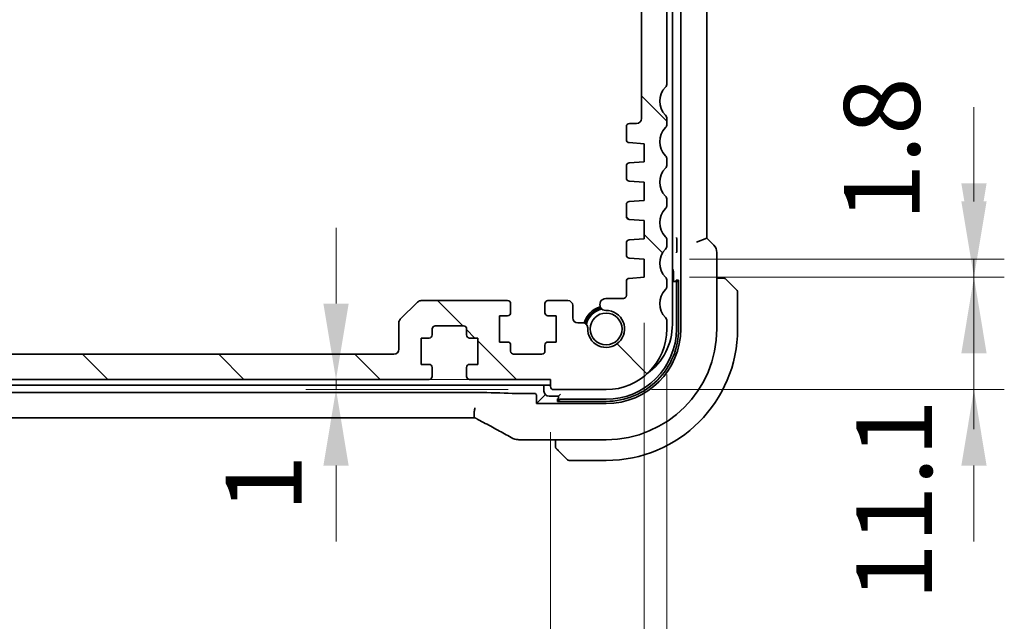
# Model space of a CAD drawing. Units: millimetres. Extents: x 0 to 5710, y 0 to 843.
# Drawn here: x 1679 to 1776, y 78 to 137 of the extents above; entities that cross this region are included whole.
import ezdxf

# ---------------------------------------------------------------- set-up
doc = ezdxf.new("R2010")
doc.units = ezdxf.units.MM
for name, color, linetype, lineweight in [('Dimension (ISO)', 7, 'Continuous', 18), ('Hatch (ISO)', 1, 'Continuous', 18), ('Visible (ISO)', 7, 'Continuous', 35)]:
    doc.layers.add(name, color=color, linetype=linetype, lineweight=lineweight)
doc.styles.add('Note Text (TK)', font='txt')
doc.dimstyles.new('Default - Method 1b (TK)', dxfattribs={"dimscale": 3, "dimtxt": 2.5, "dimasz": 2.5, "dimexe": 1, "dimexo": 1.5, "dimgap": 1, "dimtad": 1, "dimtoh": 1, "dimrnd": 1e-08, "dimdsep": 46, "dimtxsty": 'Note Text (TK)', "dimcen": 0.09, "dimdle": 5, "dimclrd": 100, "dimclre": 100, "dimclrt": 7, "dimadec": 1, "dimazin": 1, "dimtfac": 1, "dimtmove": 0, "dimatfit": 3, "dimfxl": 1, "dimtolj": 1, "dimlwd": -1, "dimlwe": -1, "dimarcsym": 0})

# ---------------------------------------------------------------- blocks, each defined once
blk = doc.blocks.new('*D38')
at = {"layer": 'Defpoints', "color": 0}
for p in [(1740.544, 111.621), (1736.794, 100.521), (1773.166, 100.521)]:
    blk.add_point(p, dxfattribs=at)
at = {"layer": 'Dimension (ISO)', "color": 100}
for p, q in [((1773.166, 119.121), (1773.166, 126.621)), ((1745.044, 111.621), (1776.166, 111.621)), ((1773.166, 111.621), (1773.166, 100.521)), ((1741.294, 100.521), (1776.166, 100.521)), ((1773.166, 93.021), (1773.166, 85.521))]:
    blk.add_line(p, q, dxfattribs=at)
for points in [[(1771.916, 119.121), (1774.416, 119.121), (1773.166, 111.621)], [(1771.916, 93.021), (1774.416, 93.021), (1773.166, 100.521)]]:
    blk.add_solid(points, dxfattribs=at)
at = {"layer": 'Dimension (ISO)', "color": 7, "insert": (1765.28, 79.678), "char_height": 7.5, "attachment_point": 4, "rotation": 90, "style": 'Note Text (TK)'}
blk.add_mtext('\\A1;11.1', dxfattribs=at)
blk = doc.blocks.new('*D39')
at = {"layer": 'Defpoints', "color": 0}
for p in [(1740.544, 113.421), (1773.166, 113.421), (1740.544, 111.621)]:
    blk.add_point(p, dxfattribs=at)
at = {"layer": 'Dimension (ISO)', "color": 100}
for p, q in [((1773.166, 120.921), (1773.166, 128.421)), ((1745.044, 113.421), (1776.166, 113.421)), ((1773.166, 111.621), (1773.166, 113.421)), ((1745.044, 111.621), (1776.166, 111.621)), ((1773.166, 104.121), (1773.166, 96.621))]:
    blk.add_line(p, q, dxfattribs=at)
for points in [[(1771.916, 120.921), (1774.416, 120.921), (1773.166, 113.421)], [(1771.916, 104.121), (1774.416, 104.121), (1773.166, 111.621)]]:
    blk.add_solid(points, dxfattribs=at)
at = {"layer": 'Dimension (ISO)', "color": 7, "insert": (1764.062, 117.166), "char_height": 7.5, "attachment_point": 4, "rotation": 90, "style": 'Note Text (TK)'}
blk.add_mtext('\\A1;1.8', dxfattribs=at)
blk = doc.blocks.new('*D42')
at = {"layer": 'Defpoints', "color": 0}
for p in [(1731.294, 101.521), (1710.085, 100.521), (1731.594, 100.521)]:
    blk.add_point(p, dxfattribs=at)
at = {"layer": 'Dimension (ISO)', "color": 100}
for p, q in [((1710.085, 109.021), (1710.085, 116.521)), ((1726.794, 101.521), (1707.085, 101.521)), ((1710.085, 101.521), (1710.085, 100.521)), ((1727.094, 100.521), (1707.085, 100.521)), ((1710.085, 93.021), (1710.085, 85.521))]:
    blk.add_line(p, q, dxfattribs=at)
for points in [[(1708.835, 109.021), (1711.335, 109.021), (1710.085, 101.521)], [(1708.835, 93.021), (1711.335, 93.021), (1710.085, 100.521)]]:
    blk.add_solid(points, dxfattribs=at)
at = {"layer": 'Dimension (ISO)', "color": 7, "insert": (1702.936, 88.431), "char_height": 7.5, "attachment_point": 4, "rotation": 90, "style": 'Note Text (TK)'}
blk.add_mtext('\\A1;1', dxfattribs=at)
blk = doc.blocks.new('*D43')
at = {"layer": 'Defpoints', "color": 0}
for p in [(1569.294, 100.821), (1731.294, 100.821), (1569.294, 68.906)]:
    blk.add_point(p, dxfattribs=at)
at = {"layer": 'Dimension (ISO)', "color": 100}
for p, q in [((1569.294, 96.321), (1569.294, 65.906)), ((1731.294, 96.321), (1731.294, 65.906)), ((1723.794, 68.906), (1576.794, 68.906))]:
    blk.add_line(p, q, dxfattribs=at)
for points in [[(1576.794, 70.156), (1576.794, 67.656), (1569.294, 68.906)], [(1723.794, 70.156), (1723.794, 67.656), (1731.294, 68.906)]]:
    blk.add_solid(points, dxfattribs=at)
at = {"layer": 'Dimension (ISO)', "color": 7, "insert": (1642.965, 75.656), "char_height": 7.5, "attachment_point": 4, "style": 'Note Text (TK)'}
blk.add_mtext('\\A1;162', dxfattribs=at)
blk = doc.blocks.new('*D44')
at = {"layer": 'Defpoints', "color": 0}
for p in [(1560.044, 111.621), (1740.544, 111.621), (1740.544, 50.652)]:
    blk.add_point(p, dxfattribs=at)
at = {"layer": 'Dimension (ISO)', "color": 100}
for p, q in [((1560.044, 107.121), (1560.044, 47.652)), ((1740.544, 107.121), (1740.544, 47.652)), ((1567.544, 50.652), (1733.044, 50.652))]:
    blk.add_line(p, q, dxfattribs=at)
for points in [[(1567.544, 51.902), (1567.544, 49.402), (1560.044, 50.652)], [(1733.044, 51.902), (1733.044, 49.402), (1740.544, 50.652)]]:
    blk.add_solid(points, dxfattribs=at)
at = {"layer": 'Dimension (ISO)', "color": 7, "insert": (1639.13, 57.402), "char_height": 7.5, "attachment_point": 4, "style": 'Note Text (TK)'}
blk.add_mtext('\\A1;180.5', dxfattribs=at)
blk = doc.blocks.new('*D45')
at = {"layer": 'Defpoints', "color": 0}
for p in [(1557.794, 106.521), (1742.794, 106.521), (1742.794, 31.494)]:
    blk.add_point(p, dxfattribs=at)
at = {"layer": 'Dimension (ISO)', "color": 100}
for p, q in [((1557.794, 102.021), (1557.794, 28.494)), ((1742.794, 102.021), (1742.794, 28.494)), ((1565.294, 31.494), (1735.294, 31.494))]:
    blk.add_line(p, q, dxfattribs=at)
for points in [[(1565.294, 32.744), (1565.294, 30.244), (1557.794, 31.494)], [(1735.294, 32.744), (1735.294, 30.244), (1742.794, 31.494)]]:
    blk.add_solid(points, dxfattribs=at)
at = {"layer": 'Dimension (ISO)', "color": 7, "insert": (1642.965, 38.244), "char_height": 7.5, "attachment_point": 4, "style": 'Note Text (TK)'}
blk.add_mtext('\\A1;185', dxfattribs=at)

msp = doc.modelspace()

# ---------------------------------------------------------------- hatches: boundary and pattern name
at = {"layer": 'Hatch (ISO)'}
h = msp.add_hatch(dxfattribs=at)
h.set_pattern_fill('ANSI31', color=256, scale=76.2, angle=90.00021, style=0)
h.set_pattern_definition([(135.0002, (1139.5, -24), (-6.73517, -6.73522), [])])
edge = h.paths.add_edge_path()
edge.add_ellipse((1563.7944, 106.5211), major_axis=(-6, 0), ratio=1, start_angle=0, end_angle=90)
edge.add_line((1563.7944, 100.5211), (1568.9944, 100.5211))
edge.add_ellipse((1568.9944, 100.8211), major_axis=(0, -0.3), ratio=1, start_angle=0, end_angle=90)
edge.add_line((1569.2944, 100.8211), (1569.2944, 101.5211))
edge.add_line((1569.2944, 101.5211), (1577.2944, 101.5211))
edge.add_ellipse((1577.2944, 101.8211), major_axis=(0, -0.3), ratio=1, start_angle=0, end_angle=90)
edge.add_line((1577.5944, 101.8211), (1577.5944, 102.7211))
edge.add_ellipse((1577.2944, 102.7211), major_axis=(0.3, 0), ratio=1, start_angle=0, end_angle=90)
edge.add_line((1577.2944, 103.0211), (1576.4944, 103.0211))
edge.add_line((1576.4944, 103.0211), (1576.4944, 105.6211))
edge.add_line((1576.4944, 105.6211), (1577.2944, 105.6211))
edge.add_ellipse((1577.2944, 105.9211), major_axis=(0, -0.3), ratio=1, start_angle=0, end_angle=90)
edge.add_line((1577.5944, 105.9211), (1577.5944, 106.5211))
edge.add_ellipse((1577.8944, 106.5211), major_axis=(-0.3, 0), ratio=1, start_angle=270, end_angle=360, ccw=False)
edge.add_line((1577.8944, 106.8211), (1580.6944, 106.8211))
edge.add_ellipse((1580.6944, 106.5211), major_axis=(0, 0.3), ratio=1, start_angle=270, end_angle=360, ccw=False)
edge.add_line((1580.9944, 106.5211), (1580.9944, 105.9211))
edge.add_ellipse((1581.2944, 105.9211), major_axis=(-0.3, 0), ratio=1, start_angle=0, end_angle=90)
edge.add_line((1581.2944, 105.6211), (1582.0944, 105.6211))
edge.add_line((1582.0944, 105.6211), (1582.0944, 103.0211))
edge.add_line((1582.0944, 103.0211), (1581.2944, 103.0211))
edge.add_ellipse((1581.2944, 102.7211), major_axis=(0, 0.3), ratio=1, start_angle=0, end_angle=90)
edge.add_line((1580.9944, 102.7211), (1580.9944, 101.8211))
edge.add_ellipse((1581.2944, 101.8211), major_axis=(-0.3, 0), ratio=1, start_angle=0, end_angle=90)
edge.add_line((1581.2944, 101.5211), (1719.2944, 101.5211))
edge.add_ellipse((1719.2944, 101.8211), major_axis=(0, -0.3), ratio=1, start_angle=0, end_angle=90)
edge.add_line((1719.5944, 101.8211), (1719.5944, 102.7211))
edge.add_ellipse((1719.2944, 102.7211), major_axis=(0.3, 0), ratio=1, start_angle=0, end_angle=90)
edge.add_line((1719.2944, 103.0211), (1718.4944, 103.0211))
edge.add_line((1718.4944, 103.0211), (1718.4944, 105.6211))
edge.add_line((1718.4944, 105.6211), (1719.2944, 105.6211))
edge.add_ellipse((1719.2944, 105.9211), major_axis=(0, -0.3), ratio=1, start_angle=0, end_angle=90)
edge.add_line((1719.5944, 105.9211), (1719.5944, 106.5211))
edge.add_ellipse((1719.8944, 106.5211), major_axis=(-0.3, 0), ratio=1, start_angle=270, end_angle=360, ccw=False)
edge.add_line((1719.8944, 106.8211), (1722.6944, 106.8211))
edge.add_ellipse((1722.6944, 106.5211), major_axis=(0, 0.3), ratio=1, start_angle=270, end_angle=360, ccw=False)
edge.add_line((1722.9944, 106.5211), (1722.9944, 105.9211))
edge.add_ellipse((1723.2944, 105.9211), major_axis=(-0.3, 0), ratio=1, start_angle=0, end_angle=90)
edge.add_line((1723.2944, 105.6211), (1724.0944, 105.6211))
edge.add_line((1724.0944, 105.6211), (1724.0944, 103.0211))
edge.add_line((1724.0944, 103.0211), (1723.2944, 103.0211))
edge.add_ellipse((1723.2944, 102.7211), major_axis=(0, 0.3), ratio=1, start_angle=0, end_angle=90)
edge.add_line((1722.9944, 102.7211), (1722.9944, 101.8211))
edge.add_ellipse((1723.2944, 101.8211), major_axis=(-0.3, 0), ratio=1, start_angle=0, end_angle=90)
edge.add_line((1723.2944, 101.5211), (1731.2944, 101.5211))
edge.add_line((1731.2944, 101.5211), (1731.2944, 100.8211))
edge.add_ellipse((1731.5944, 100.8211), major_axis=(-0.3, 0), ratio=1, start_angle=0, end_angle=90)
edge.add_line((1731.5944, 100.5211), (1736.7944, 100.5211))
edge.add_ellipse((1736.7944, 106.5211), major_axis=(0, -6), ratio=1, start_angle=0, end_angle=90)
edge.add_line((1742.7944, 106.5211), (1742.7944, 107.2862))
edge.add_ellipse((1742.2944, 107.2862), major_axis=(0.5, 0), ratio=1, start_angle=0, end_angle=43.94552)
edge.add_ellipse((1744.0944, 109.0211), major_axis=(-1.44, -1.3879), ratio=1, start_angle=272.108961, end_angle=360, ccw=False)
edge.add_ellipse((1742.2944, 110.7561), major_axis=(0.36, -0.347), ratio=1, start_angle=0, end_angle=43.94552)
edge.add_line((1742.7944, 110.7561), (1742.7944, 111.2862))
edge.add_ellipse((1742.2944, 111.2862), major_axis=(0.5, 0), ratio=1, start_angle=0, end_angle=43.94552)
edge.add_ellipse((1744.0944, 113.0211), major_axis=(-1.44, -1.3879), ratio=1, start_angle=272.108961, end_angle=360, ccw=False)
edge.add_ellipse((1742.2944, 114.7561), major_axis=(0.36, -0.347), ratio=1, start_angle=0, end_angle=43.94552)
edge.add_line((1742.7944, 114.7561), (1742.7944, 115.2862))
edge.add_ellipse((1742.2944, 115.2862), major_axis=(0.5, 0), ratio=1, start_angle=0, end_angle=43.94552)
edge.add_ellipse((1744.0944, 117.0211), major_axis=(-1.44, -1.3879), ratio=1, start_angle=272.108961, end_angle=360, ccw=False)
edge.add_ellipse((1742.2944, 118.7561), major_axis=(0.36, -0.347), ratio=1, start_angle=0, end_angle=43.94552)
edge.add_line((1742.7944, 118.7561), (1742.7944, 119.2862))
edge.add_ellipse((1742.2944, 119.2862), major_axis=(0.5, 0), ratio=1, start_angle=0, end_angle=43.94552)
edge.add_ellipse((1744.0944, 121.0211), major_axis=(-1.44, -1.3879), ratio=1, start_angle=272.108961, end_angle=360, ccw=False)
edge.add_ellipse((1742.2944, 122.7561), major_axis=(0.36, -0.347), ratio=1, start_angle=0, end_angle=43.94552)
edge.add_line((1742.7944, 122.7561), (1742.7944, 123.2862))
edge.add_ellipse((1742.2944, 123.2862), major_axis=(0.5, 0), ratio=1, start_angle=0, end_angle=43.94552)
edge.add_ellipse((1744.0944, 125.0211), major_axis=(-1.44, -1.3879), ratio=1, start_angle=272.108961, end_angle=360, ccw=False)
edge.add_ellipse((1742.2944, 126.7561), major_axis=(0.36, -0.347), ratio=1, start_angle=0, end_angle=43.94552)
edge.add_line((1742.7944, 126.7561), (1742.7944, 127.2862))
edge.add_ellipse((1742.2944, 127.2862), major_axis=(0.5, 0), ratio=1, start_angle=0, end_angle=43.94552)
edge.add_ellipse((1744.0944, 129.0211), major_axis=(-1.44, -1.3879), ratio=1, start_angle=272.108961, end_angle=360, ccw=False)
edge.add_ellipse((1742.2944, 130.7561), major_axis=(0.36, -0.347), ratio=1, start_angle=0, end_angle=43.94552)
edge.add_line((1742.7944, 130.7561), (1742.7944, 163.8689))
edge.add_ellipse((1742.4944, 163.8689), major_axis=(0.3, 0), ratio=1, start_angle=0, end_angle=45.92079)
edge.add_ellipse((1744.0944, 165.5211), major_axis=(-1.3913, -1.4368), ratio=1, start_angle=321.573927, end_angle=360, ccw=False)
edge.add_ellipse((1741.8141, 165.2211), major_axis=(0.2974, 0.0391), ratio=1, start_angle=0, end_angle=82.505283)
edge.add_line((1741.8141, 165.5211), (1740.7944, 165.5211))
edge.add_ellipse((1740.7944, 165.0211), major_axis=(0, 0.5), ratio=1, start_angle=0, end_angle=90)
edge.add_line((1740.2944, 165.0211), (1740.2944, 162.9699))
edge.add_line((1740.2944, 162.9699), (1740.2944, 161.2211))
edge.add_ellipse((1739.7944, 161.2211), major_axis=(0.5, 0), ratio=1, start_angle=270, end_angle=360, ccw=False)
edge.add_line((1739.7944, 160.7211), (1738.2944, 160.7211))
edge.add_ellipse((1738.2944, 161.2211), major_axis=(0, -0.5), ratio=1, start_angle=270, end_angle=360, ccw=False)
edge.add_line((1737.7944, 161.2211), (1737.7944, 162.9699))
edge.add_line((1737.7944, 162.9699), (1737.7944, 165.0211))
edge.add_ellipse((1737.2944, 165.0211), major_axis=(0.5, 0), ratio=1, start_angle=0, end_angle=90)
edge.add_line((1737.2944, 165.5211), (1735.7944, 165.5211))
edge.add_ellipse((1735.7944, 165.0211), major_axis=(0, 0.5), ratio=1, start_angle=0, end_angle=90)
edge.add_line((1735.2944, 165.0211), (1735.2944, 160.2211))
edge.add_ellipse((1737.2944, 160.2211), major_axis=(-2, 0), ratio=1, start_angle=0, end_angle=90)
edge.add_line((1737.2944, 158.2211), (1739.7944, 158.2211))
edge.add_ellipse((1739.7944, 157.7211), major_axis=(0, 0.5), ratio=1, start_angle=270, end_angle=360, ccw=False)
edge.add_line((1740.2944, 157.7211), (1740.2944, 127.3211))
edge.add_ellipse((1739.7944, 127.3211), major_axis=(0.5, 0), ratio=1, start_angle=270, end_angle=360, ccw=False)
edge.add_line((1739.7944, 126.8211), (1739.0944, 126.8211))
edge.add_ellipse((1739.0944, 126.5211), major_axis=(0, 0.3), ratio=1, start_angle=0, end_angle=90)
edge.add_line((1738.7944, 126.5211), (1738.7944, 125.2233))
edge.add_ellipse((1739.0944, 125.2233), major_axis=(-0.3, 0), ratio=1, start_angle=0, end_angle=86)
edge.add_line((1739.0735, 124.924), (1740.5444, 124.8211))
edge.add_line((1740.5444, 124.8211), (1740.5444, 123.0211))
edge.add_line((1740.5444, 123.0211), (1739.0735, 122.9183))
edge.add_ellipse((1739.0944, 122.619), major_axis=(-0.0209, 0.2993), ratio=1, start_angle=0, end_angle=86)
edge.add_line((1738.7944, 122.619), (1738.7944, 121.4233))
edge.add_ellipse((1739.0944, 121.4233), major_axis=(-0.3, 0), ratio=1, start_angle=0, end_angle=86)
edge.add_line((1739.0735, 121.124), (1740.5444, 121.0211))
edge.add_line((1740.5444, 121.0211), (1740.5444, 119.2211))
edge.add_line((1740.5444, 119.2211), (1739.0735, 119.1183))
edge.add_ellipse((1739.0944, 118.819), major_axis=(-0.0209, 0.2993), ratio=1, start_angle=0, end_angle=86)
edge.add_line((1738.7944, 118.819), (1738.7944, 117.6233))
edge.add_ellipse((1739.0944, 117.6233), major_axis=(-0.3, 0), ratio=1, start_angle=0, end_angle=86)
edge.add_line((1739.0735, 117.324), (1740.5444, 117.2211))
edge.add_line((1740.5444, 117.2211), (1740.5444, 115.4211))
edge.add_line((1740.5444, 115.4211), (1739.0735, 115.3183))
edge.add_ellipse((1739.0944, 115.019), major_axis=(-0.0209, 0.2993), ratio=1, start_angle=0, end_angle=86)
edge.add_line((1738.7944, 115.019), (1738.7944, 113.8233))
edge.add_ellipse((1739.0944, 113.8233), major_axis=(-0.3, 0), ratio=1, start_angle=0, end_angle=86)
edge.add_line((1739.0735, 113.524), (1740.5444, 113.4211))
edge.add_line((1740.5444, 113.4211), (1740.5444, 111.6211))
edge.add_line((1740.5444, 111.6211), (1739.0735, 111.5183))
edge.add_ellipse((1739.0944, 111.219), major_axis=(-0.0209, 0.2993), ratio=1, start_angle=0, end_angle=86)
edge.add_line((1738.7944, 111.219), (1738.7944, 109.8211))
edge.add_ellipse((1738.4944, 109.8211), major_axis=(0.3, 0), ratio=1, start_angle=270, end_angle=360, ccw=False)
edge.add_line((1738.4944, 109.5211), (1736.7564, 109.5211))
edge.add_ellipse((1736.7564, 108.9335), major_axis=(0, 0.5876), ratio=1, start_angle=0, end_angle=180.902644)
edge.add_ellipse((1736.7944, 106.5211), major_axis=(-0.0288, 1.8248), ratio=1, start_angle=86.128753, end_angle=360, ccw=False)
edge.add_ellipse((1734.4919, 106.6405), major_axis=(0.48, -0.0249), ratio=1, start_angle=0, end_angle=92.968603)
edge.add_line((1734.4919, 107.1211), (1733.9944, 107.1211))
edge.add_ellipse((1733.9944, 107.6211), major_axis=(0, -0.5), ratio=1, start_angle=270, end_angle=360, ccw=False)
edge.add_line((1733.4944, 107.6211), (1733.4944, 108.8211))
edge.add_ellipse((1732.9944, 108.8211), major_axis=(0.5, 0), ratio=1, start_angle=0, end_angle=90)
edge.add_line((1732.9944, 109.3211), (1731.0444, 109.3211))
edge.add_ellipse((1731.0444, 109.0211), major_axis=(0, 0.3), ratio=1, start_angle=0, end_angle=90)
edge.add_line((1730.7444, 109.0211), (1730.7444, 108.1211))
edge.add_ellipse((1731.0444, 108.1211), major_axis=(-0.3, 0), ratio=1, start_angle=0, end_angle=90)
edge.add_line((1731.0444, 107.8211), (1731.8444, 107.8211))
edge.add_line((1731.8444, 107.8211), (1731.8444, 105.2211))
edge.add_line((1731.8444, 105.2211), (1731.0444, 105.2211))
edge.add_ellipse((1731.0444, 104.9211), major_axis=(0, 0.3), ratio=1, start_angle=0, end_angle=90)
edge.add_line((1730.7444, 104.9211), (1730.7444, 104.3211))
edge.add_ellipse((1730.4444, 104.3211), major_axis=(0.3, 0), ratio=1, start_angle=270, end_angle=360, ccw=False)
edge.add_line((1730.4444, 104.0211), (1727.6444, 104.0211))
edge.add_ellipse((1727.6444, 104.3211), major_axis=(0, -0.3), ratio=1, start_angle=270, end_angle=360, ccw=False)
edge.add_line((1727.3444, 104.3211), (1727.3444, 104.9211))
edge.add_ellipse((1727.0444, 104.9211), major_axis=(0.3, 0), ratio=1, start_angle=0, end_angle=90)
edge.add_line((1727.0444, 105.2211), (1726.2444, 105.2211))
edge.add_line((1726.2444, 105.2211), (1726.2444, 107.8211))
edge.add_line((1726.2444, 107.8211), (1727.0444, 107.8211))
edge.add_ellipse((1727.0444, 108.1211), major_axis=(0, -0.3), ratio=1, start_angle=0, end_angle=90)
edge.add_line((1727.3444, 108.1211), (1727.3444, 109.0211))
edge.add_ellipse((1727.0444, 109.0211), major_axis=(0.3, 0), ratio=1, start_angle=0, end_angle=90)
edge.add_line((1727.0444, 109.3211), (1718.5015, 109.3211))
edge.add_ellipse((1718.5015, 108.8211), major_axis=(0, 0.5), ratio=1, start_angle=0, end_angle=45)
edge.add_line((1718.148, 109.1747), (1716.4409, 107.4676))
edge.add_ellipse((1716.7944, 107.114), major_axis=(-0.3536, 0.3536), ratio=1, start_angle=0, end_angle=45)
edge.add_line((1716.2944, 107.114), (1716.2944, 104.5211))
edge.add_ellipse((1715.7944, 104.5211), major_axis=(0.5, 0), ratio=1, start_angle=270, end_angle=360, ccw=False)
edge.add_line((1715.7944, 104.0211), (1584.7944, 104.0211))
edge.add_ellipse((1584.7944, 104.5211), major_axis=(0, -0.5), ratio=1, start_angle=270, end_angle=360, ccw=False)
edge.add_line((1584.2944, 104.5211), (1584.2944, 107.114))
edge.add_ellipse((1583.7944, 107.114), major_axis=(0.5, 0), ratio=1, start_angle=0, end_angle=45)
edge.add_line((1584.148, 107.4676), (1582.4409, 109.1747))
edge.add_ellipse((1582.0873, 108.8211), major_axis=(0.3536, 0.3536), ratio=1, start_angle=0, end_angle=45)
edge.add_line((1582.0873, 109.3211), (1573.5444, 109.3211))
edge.add_ellipse((1573.5444, 109.0211), major_axis=(0, 0.3), ratio=1, start_angle=0, end_angle=90)
edge.add_line((1573.2444, 109.0211), (1573.2444, 108.1211))
edge.add_ellipse((1573.5444, 108.1211), major_axis=(-0.3, 0), ratio=1, start_angle=0, end_angle=90)
edge.add_line((1573.5444, 107.8211), (1574.3444, 107.8211))
edge.add_line((1574.3444, 107.8211), (1574.3444, 105.2211))
edge.add_line((1574.3444, 105.2211), (1573.5444, 105.2211))
edge.add_ellipse((1573.5444, 104.9211), major_axis=(0, 0.3), ratio=1, start_angle=0, end_angle=90)
edge.add_line((1573.2444, 104.9211), (1573.2444, 104.3211))
edge.add_ellipse((1572.9444, 104.3211), major_axis=(0.3, 0), ratio=1, start_angle=270, end_angle=360, ccw=False)
edge.add_line((1572.9444, 104.0211), (1570.1444, 104.0211))
edge.add_ellipse((1570.1444, 104.3211), major_axis=(0, -0.3), ratio=1, start_angle=270, end_angle=360, ccw=False)
edge.add_line((1569.8444, 104.3211), (1569.8444, 104.9211))
edge.add_ellipse((1569.5444, 104.9211), major_axis=(0.3, 0), ratio=1, start_angle=0, end_angle=90)
edge.add_line((1569.5444, 105.2211), (1568.7444, 105.2211))
edge.add_line((1568.7444, 105.2211), (1568.7444, 107.8211))
edge.add_line((1568.7444, 107.8211), (1569.5444, 107.8211))
edge.add_ellipse((1569.5444, 108.1211), major_axis=(0, -0.3), ratio=1, start_angle=0, end_angle=90)
edge.add_line((1569.8444, 108.1211), (1569.8444, 109.0211))
edge.add_ellipse((1569.5444, 109.0211), major_axis=(0.3, 0), ratio=1, start_angle=0, end_angle=90)
edge.add_line((1569.5444, 109.3211), (1567.5944, 109.3211))
edge.add_ellipse((1567.5944, 108.8211), major_axis=(0, 0.5), ratio=1, start_angle=0, end_angle=90)
edge.add_line((1567.0944, 108.8211), (1567.0944, 107.6211))
edge.add_ellipse((1566.5944, 107.6211), major_axis=(0.5, 0), ratio=1, start_angle=270, end_angle=360, ccw=False)
edge.add_line((1566.5944, 107.1211), (1566.0969, 107.1211))
edge.add_ellipse((1566.0969, 106.6405), major_axis=(0, 0.4806), ratio=1, start_angle=0, end_angle=92.968603)
edge.add_ellipse((1563.7944, 106.5211), major_axis=(1.8226, 0.0945), ratio=1, start_angle=86.128753, end_angle=360, ccw=False)
edge.add_ellipse((1563.8324, 108.9335), major_axis=(-0.0093, -0.5876), ratio=1, start_angle=0, end_angle=180.902644)
edge.add_line((1563.8324, 109.5211), (1562.0944, 109.5211))
edge.add_ellipse((1562.0944, 109.8211), major_axis=(0, -0.3), ratio=1, start_angle=270, end_angle=360, ccw=False)
edge.add_line((1561.7944, 109.8211), (1561.7944, 111.219))
edge.add_ellipse((1561.4944, 111.219), major_axis=(0.3, 0), ratio=1, start_angle=0, end_angle=86)
edge.add_line((1561.5153, 111.5183), (1560.0444, 111.6211))
edge.add_line((1560.0444, 111.6211), (1560.0444, 113.4211))
edge.add_line((1560.0444, 113.4211), (1561.5153, 113.524))
edge.add_ellipse((1561.4944, 113.8233), major_axis=(0.0209, -0.2993), ratio=1, start_angle=0, end_angle=86)
edge.add_line((1561.7944, 113.8233), (1561.7944, 115.019))
edge.add_ellipse((1561.4944, 115.019), major_axis=(0.3, 0), ratio=1, start_angle=0, end_angle=86)
edge.add_line((1561.5153, 115.3183), (1560.0444, 115.4211))
edge.add_line((1560.0444, 115.4211), (1560.0444, 117.2211))
edge.add_line((1560.0444, 117.2211), (1561.5153, 117.324))
edge.add_ellipse((1561.4944, 117.6233), major_axis=(0.0209, -0.2993), ratio=1, start_angle=0, end_angle=86)
edge.add_line((1561.7944, 117.6233), (1561.7944, 118.819))
edge.add_ellipse((1561.4944, 118.819), major_axis=(0.3, 0), ratio=1, start_angle=0, end_angle=86)
edge.add_line((1561.5153, 119.1183), (1560.0444, 119.2211))
edge.add_line((1560.0444, 119.2211), (1560.0444, 121.0211))
edge.add_line((1560.0444, 121.0211), (1561.5153, 121.124))
edge.add_ellipse((1561.4944, 121.4233), major_axis=(0.0209, -0.2993), ratio=1, start_angle=0, end_angle=86)
edge.add_line((1561.7944, 121.4233), (1561.7944, 122.619))
edge.add_ellipse((1561.4944, 122.619), major_axis=(0.3, 0), ratio=1, start_angle=0, end_angle=86)
edge.add_line((1561.5153, 122.9183), (1560.0444, 123.0211))
edge.add_line((1560.0444, 123.0211), (1560.0444, 124.8211))
edge.add_line((1560.0444, 124.8211), (1561.5153, 124.924))
edge.add_ellipse((1561.4944, 125.2233), major_axis=(0.0209, -0.2993), ratio=1, start_angle=0, end_angle=86)
edge.add_line((1561.7944, 125.2233), (1561.7944, 126.5211))
edge.add_ellipse((1561.4944, 126.5211), major_axis=(0.3, 0), ratio=1, start_angle=0, end_angle=90)
edge.add_line((1561.4944, 126.8211), (1560.7944, 126.8211))
edge.add_ellipse((1560.7944, 127.3211), major_axis=(0, -0.5), ratio=1, start_angle=270, end_angle=360, ccw=False)
edge.add_line((1560.2944, 127.3211), (1560.2944, 157.7211))
edge.add_ellipse((1560.7944, 157.7211), major_axis=(-0.5, 0), ratio=1, start_angle=270, end_angle=360, ccw=False)
edge.add_line((1560.7944, 158.2211), (1563.2944, 158.2211))
edge.add_ellipse((1563.2944, 160.2211), major_axis=(0, -2), ratio=1, start_angle=0, end_angle=90)
edge.add_line((1565.2944, 160.2211), (1565.2944, 165.0211))
edge.add_ellipse((1564.7944, 165.0211), major_axis=(0.5, 0), ratio=1, start_angle=0, end_angle=90)
edge.add_line((1564.7944, 165.5211), (1563.2944, 165.5211))
edge.add_ellipse((1563.2944, 165.0211), major_axis=(0, 0.5), ratio=1, start_angle=0, end_angle=90)
edge.add_line((1562.7944, 165.0211), (1562.7944, 162.9699))
edge.add_line((1562.7944, 162.9699), (1562.7944, 161.2211))
edge.add_ellipse((1562.2944, 161.2211), major_axis=(0.5, 0), ratio=1, start_angle=270, end_angle=360, ccw=False)
edge.add_line((1562.2944, 160.7211), (1560.7944, 160.7211))
edge.add_ellipse((1560.7944, 161.2211), major_axis=(0, -0.5), ratio=1, start_angle=270, end_angle=360, ccw=False)
edge.add_line((1560.2944, 161.2211), (1560.2944, 162.9699))
edge.add_line((1560.2944, 162.9699), (1560.2944, 165.0211))
edge.add_ellipse((1559.7944, 165.0211), major_axis=(0.5, 0), ratio=1, start_angle=0, end_angle=90)
edge.add_line((1559.7944, 165.5211), (1558.7748, 165.5211))
edge.add_ellipse((1558.7748, 165.2211), major_axis=(0, 0.3), ratio=1, start_angle=0, end_angle=82.505283)
edge.add_ellipse((1556.4944, 165.5211), major_axis=(1.9829, -0.2609), ratio=1, start_angle=321.573927, end_angle=360, ccw=False)
edge.add_ellipse((1558.0944, 163.8689), major_axis=(-0.2087, 0.2155), ratio=1, start_angle=0, end_angle=45.92079)
edge.add_line((1557.7944, 163.8689), (1557.7944, 130.7561))
edge.add_ellipse((1558.2944, 130.7561), major_axis=(-0.5, 0), ratio=1, start_angle=0, end_angle=43.94552)
edge.add_ellipse((1556.4944, 129.0211), major_axis=(1.44, 1.3879), ratio=1, start_angle=272.108961, end_angle=360, ccw=False)
edge.add_ellipse((1558.2944, 127.2862), major_axis=(-0.36, 0.347), ratio=1, start_angle=0, end_angle=43.94552)
edge.add_line((1557.7944, 127.2862), (1557.7944, 126.7561))
edge.add_ellipse((1558.2944, 126.7561), major_axis=(-0.5, 0), ratio=1, start_angle=0, end_angle=43.94552)
edge.add_ellipse((1556.4944, 125.0211), major_axis=(1.44, 1.3879), ratio=1, start_angle=272.108961, end_angle=360, ccw=False)
edge.add_ellipse((1558.2944, 123.2862), major_axis=(-0.36, 0.347), ratio=1, start_angle=0, end_angle=43.94552)
edge.add_line((1557.7944, 123.2862), (1557.7944, 122.7561))
edge.add_ellipse((1558.2944, 122.7561), major_axis=(-0.5, 0), ratio=1, start_angle=0, end_angle=43.94552)
edge.add_ellipse((1556.4944, 121.0211), major_axis=(1.44, 1.3879), ratio=1, start_angle=272.108961, end_angle=360, ccw=False)
edge.add_ellipse((1558.2944, 119.2862), major_axis=(-0.36, 0.347), ratio=1, start_angle=0, end_angle=43.94552)
edge.add_line((1557.7944, 119.2862), (1557.7944, 118.7561))
edge.add_ellipse((1558.2944, 118.7561), major_axis=(-0.5, 0), ratio=1, start_angle=0, end_angle=43.94552)
edge.add_ellipse((1556.4944, 117.0211), major_axis=(1.44, 1.3879), ratio=1, start_angle=272.108961, end_angle=360, ccw=False)
edge.add_ellipse((1558.2944, 115.2862), major_axis=(-0.36, 0.347), ratio=1, start_angle=0, end_angle=43.94552)
edge.add_line((1557.7944, 115.2862), (1557.7944, 114.7561))
edge.add_ellipse((1558.2944, 114.7561), major_axis=(-0.5, 0), ratio=1, start_angle=0, end_angle=43.94552)
edge.add_ellipse((1556.4944, 113.0211), major_axis=(1.44, 1.3879), ratio=1, start_angle=272.108961, end_angle=360, ccw=False)
edge.add_ellipse((1558.2944, 111.2862), major_axis=(-0.36, 0.347), ratio=1, start_angle=0, end_angle=43.94552)
edge.add_line((1557.7944, 111.2862), (1557.7944, 110.7561))
edge.add_ellipse((1558.2944, 110.7561), major_axis=(-0.5, 0), ratio=1, start_angle=0, end_angle=43.94552)
edge.add_ellipse((1556.4944, 109.0211), major_axis=(1.44, 1.3879), ratio=1, start_angle=272.108961, end_angle=360, ccw=False)
edge.add_ellipse((1558.2944, 107.2862), major_axis=(-0.36, 0.347), ratio=1, start_angle=0, end_angle=43.94552)
edge.add_line((1557.7944, 107.2862), (1557.7944, 106.5211))

# ---------------------------------------------------------------- linework, layer by layer
at = {"layer": 'Visible (ISO)'}
for p, q in [((1744.173, 174.5211), (1744.173, 106.5211)), ((1743.3444, 106.9711), (1743.3444, 174.0711)), ((1746.7406, 115.4989), (1746.7406, 165.5434)), ((1742.7944, 130.7561), (1742.7944, 163.8689)), ((1740.2944, 157.7211), (1740.2944, 127.3211)), ((1739.7944, 126.8211), (1739.0944, 126.8211)), ((1742.7944, 126.7561), (1742.7944, 127.2862)), ((1738.7944, 126.5211), (1738.7944, 125.2233)), ((1739.0735, 124.924), (1740.5444, 124.8211)), ((1740.5444, 124.8211), (1740.5444, 123.0211)), ((1740.5444, 123.0211), (1739.0735, 122.9183)), ((1742.7944, 122.7561), (1742.7944, 123.2862)), ((1738.7944, 122.619), (1738.7944, 121.4233)), ((1739.0735, 121.124), (1740.5444, 121.0211)), ((1740.5444, 121.0211), (1740.5444, 119.2211)), ((1738.7944, 118.819), (1738.7944, 117.6233)), ((1740.5444, 119.2211), (1739.0735, 119.1183)), ((1742.7944, 118.7561), (1742.7944, 119.2862)), ((1739.0735, 117.324), (1740.5444, 117.2211)), ((1740.5444, 117.2211), (1740.5444, 115.4211)), ((1738.7944, 115.019), (1738.7944, 113.8233)), ((1740.5444, 115.4211), (1739.0735, 115.3183)), ((1742.7944, 114.7561), (1742.7944, 115.2862)), ((1743.7714, 115.2109), (1743.7714, 114.3838)), ((1746.7406, 115.4989), (1745.7406, 115.0847)), ((1747.4477, 114.7918), (1746.7406, 115.4989)), ((1747.7406, 106.5211), (1747.7406, 114.0847)), ((1739.0735, 113.524), (1740.5444, 113.4211)), ((1740.5444, 113.4211), (1740.5444, 111.6211)), ((1743.4444, 111.2211), (1743.4444, 112.1711)), ((1738.7944, 111.219), (1738.7944, 109.8211)), ((1740.5444, 111.6211), (1739.0735, 111.5183)), ((1742.7944, 110.7561), (1742.7944, 111.2862)), ((1743.3444, 111.1211), (1743.4444, 111.2211)), ((1743.9342, 111.2211), (1743.4444, 111.2211)), ((1743.7071, 111.2211), (1743.7071, 111.3211)), ((1743.7071, 111.3211), (1743.9579, 111.3211)), ((1743.7444, 111.0211), (1743.7444, 106.5211)), ((1743.9579, 111.2211), (1743.9342, 111.2211)), ((1743.9579, 111.3211), (1743.9579, 106.5211)), ((1748.2905, 111.5211), (1747.7406, 111.5211)), ((1748.7952, 111.2704), (1749.7358, 110.3297)), ((1749.7944, 106.5211), (1749.7944, 110.1883)), ((1718.148, 109.1747), (1716.4409, 107.4676)), ((1727.0444, 109.3211), (1718.5015, 109.3211)), ((1732.9944, 109.3211), (1731.0444, 109.3211)), ((1738.4944, 109.5211), (1736.7564, 109.5211)), ((1727.3444, 108.1211), (1727.3444, 109.0211)), ((1730.7444, 109.0211), (1730.7444, 108.1211)), ((1733.4944, 107.6211), (1733.4944, 108.8211)), ((1716.2944, 107.114), (1716.2944, 104.5211)), ((1726.2444, 105.2211), (1726.2444, 107.8211)), ((1726.2444, 107.8211), (1727.0444, 107.8211)), ((1731.0444, 107.8211), (1731.8444, 107.8211)), ((1731.8444, 107.8211), (1731.8444, 105.2211)), ((1734.4919, 107.1211), (1733.9944, 107.1211)), ((1742.7944, 106.5211), (1742.7944, 107.2862)), ((1719.5944, 105.9211), (1719.5944, 106.5211)), ((1719.8944, 106.8211), (1722.6944, 106.8211)), ((1722.9944, 106.5211), (1722.9944, 105.9211)), ((1718.4944, 103.0211), (1718.4944, 105.6211)), ((1718.4944, 105.6211), (1719.2944, 105.6211)), ((1723.2944, 105.6211), (1724.0944, 105.6211)), ((1724.0944, 105.6211), (1724.0944, 103.0211)), ((1727.0444, 105.2211), (1726.2444, 105.2211)), ((1731.8444, 105.2211), (1731.0444, 105.2211)), ((1727.3444, 104.3211), (1727.3444, 104.9211)), ((1730.7444, 104.9211), (1730.7444, 104.3211)), ((1715.7944, 104.0211), (1584.7944, 104.0211)), ((1730.4444, 104.0211), (1727.6444, 104.0211)), ((1719.2944, 103.0211), (1718.4944, 103.0211)), ((1719.5944, 101.8211), (1719.5944, 102.7211)), ((1722.9944, 102.7211), (1722.9944, 101.8211)), ((1724.0944, 103.0211), (1723.2944, 103.0211)), ((1581.2944, 101.5211), (1719.2944, 101.5211)), ((1723.2944, 101.5211), (1731.2944, 101.5211)), ((1731.2944, 101.5211), (1731.2944, 100.8211)), ((1650.2944, 100.9711), (1731.2944, 100.9711)), ((1730.6444, 100.9711), (1730.6444, 100.3711)), ((1731.5944, 100.5211), (1736.7944, 100.5211)), ((1577.0288, 100.2473), (1723.56, 100.2473)), ((1729.716, 100.1426), (1728.1954, 100.1426)), ((1729.9158, 99.1426), (1729.9158, 99.9427)), ((1729.9158, 99.1426), (1730.5377, 99.7644)), ((1730.7375, 99.9643), (1730.5377, 99.7644)), ((1731.1444, 99.8711), (1732.0944, 99.8711)), ((1731.9944, 99.3591), (1731.9944, 99.607)), ((1731.9944, 99.607), (1732.0944, 99.607)), ((1736.7944, 99.3585), (1731.9944, 99.3591)), ((1732.0944, 99.8711), (1732.2944, 100.0711)), ((1732.0944, 99.8711), (1732.0944, 99.3813)), ((1732.0944, 99.3813), (1732.0944, 99.3591)), ((1736.7944, 99.5711), (1732.2944, 99.5711)), ((1736.7944, 99.1426), (1729.9158, 99.1426)), ((1723.56, 97.7321), (1577.0288, 97.7321)), ((1728.1954, 95.5749), (1736.7944, 95.5749)), ((1731.7944, 95.5749), (1731.7944, 95.025)), ((1732.9858, 93.5797), (1732.0452, 94.5204)), ((1733.1272, 93.5211), (1736.7944, 93.5211))]:
    msp.add_line(p, q, dxfattribs=at)
msp.add_circle((1736.7944, 106.5211), 1.5706, dxfattribs=at)
for centre, radius, start, end in [((1742.2944, 130.7561), 0.5, 316.05448, 0), ((1744.0944, 129.0211), 2, 136.05448, 223.94552), ((1742.2944, 127.2862), 0.5, 0, 43.94552), ((1739.0944, 126.5211), 0.3, 90, 180), ((1739.7944, 127.3211), 0.5, 270, 0), ((1742.2944, 126.7561), 0.5, 316.05448, 0), ((1744.0944, 125.0211), 2, 136.05448, 223.94552), ((1739.0944, 125.2233), 0.3, 180, 266), ((1739.0944, 122.619), 0.3, 94, 180), ((1742.2944, 123.2862), 0.5, 0, 43.94552), ((1742.2944, 122.7561), 0.5, 316.05448, 0), ((1744.0944, 121.0211), 2, 136.05448, 223.94552), ((1739.0944, 121.4233), 0.3, 180, 266), ((1739.0944, 118.819), 0.3, 94, 180), ((1742.2944, 119.2862), 0.5, 0, 43.94552), ((1744.0944, 117.0211), 2, 136.05448, 223.94552), ((1742.2944, 118.7561), 0.5, 316.05448, 0), ((1739.0944, 117.6233), 0.3, 180, 266), ((1739.0944, 115.019), 0.3, 94, 180), ((1742.2944, 115.2862), 0.5, 0, 43.94552), ((1744.0944, 113.0211), 2, 136.05448, 223.94552), ((1742.2944, 114.7561), 0.5, 316.05448, 0), ((1746.7406, 114.0847), 1, 0, 45), ((1739.0944, 113.8233), 0.3, 180, 266), ((1742.9444, 112.1711), 0.5, 0, 36.870034), ((1739.0944, 111.219), 0.3, 94, 180), ((1742.2944, 111.2862), 0.5, 0, 43.94552), ((1744.0944, 109.0211), 2, 136.05448, 223.94552), ((1742.2944, 110.7561), 0.5, 316.05448, 0), ((1749.5944, 110.1883), 0.2, 0, 45), ((1718.5015, 108.8211), 0.5, 90, 135), ((1727.0444, 109.0211), 0.3, 0, 90), ((1731.0444, 109.0211), 0.3, 90, 180), ((1732.9944, 108.8211), 0.5, 0, 90), ((1736.7564, 108.9335), 0.5876, 90, 270.902644), ((1738.4944, 109.8211), 0.3, 270, 0), ((1727.0444, 108.1211), 0.3, 270, 0), ((1731.0444, 108.1211), 0.3, 180, 270), ((1736.7944, 106.5211), 2.25, 104.823457, 165.000645), ((1736.7944, 106.5211), 2.1, 103.594172, 165.701697), ((1736.7944, 106.5211), 2, 101.832217, 167.122146), ((1736.7944, 106.5211), 1.825, 177.031397, 90.902644), ((1716.7944, 107.114), 0.5, 135, 180), ((1733.9944, 107.6211), 0.5, 180, 270), ((1734.4919, 106.6405), 0.4806, 357.031397, 90), ((1742.2944, 107.2862), 0.5, 0, 43.94552), ((1719.8944, 106.5211), 0.3, 90, 180), ((1722.6944, 106.5211), 0.3, 0, 90), ((1736.7944, 106.5211), 7.3786, 270, 0), ((1736.7953, 106.5211), 7.1627, 269.993016, 0), ((1736.7944, 106.5211), 10.9462, 270, 0), ((1736.7944, 106.5211), 6.95, 270, 0), ((1736.7944, 106.5211), 13, 270, 0), ((1736.7944, 106.5211), 6, 270, 0), ((1737.3444, 106.9711), 6, 305.894369, 0), ((1719.2944, 105.9211), 0.3, 270, 0), ((1723.2944, 105.9211), 0.3, 180, 270), ((1727.0444, 104.9211), 0.3, 0, 90), ((1731.0444, 104.9211), 0.3, 90, 180), ((1715.7944, 104.5211), 0.5, 270, 0), ((1727.6444, 104.3211), 0.3, 180, 270), ((1730.4444, 104.3211), 0.3, 270, 0), ((1719.2944, 102.7211), 0.3, 0, 90), ((1723.2944, 102.7211), 0.3, 90, 180), ((1719.2944, 101.8211), 0.3, 270, 0), ((1723.2944, 101.8211), 0.3, 180, 270), ((1731.1444, 100.3711), 0.5, 180, 270), ((1731.5944, 100.8211), 0.3, 180, 270), ((1728.0449, 96.5822), 1, 241.020189, 267.242561), ((1728.1954, 96.5749), 1, 267.188054, 270), ((1733.1272, 93.7211), 0.2, 225, 270)]:
    msp.add_arc(centre, radius, start, end, dxfattribs=at)
for centre, major_axis, ratio, start_param, end_param in [((1743.9342, 111.0211), (0, 0.2), 0.9489646, 0, 1.5707963), ((1723.56, 100.2124), (-1, 0), 0.0349208, 4.1750591, 4.712389), ((1713.835, 99.6424), (20, 0), 0.0349208, 0.8177988, 1.0334664), ((1728.1954, 100.1775), (-1, 0), 0.0349208, 0.8177988, 1.5707963), ((1729.7157, 99.9424), (0.1416, 0.1416), 0.9987828, 5.4983961, 7.0679745), ((1732.2944, 99.3813), (-0.2, 0), 0.9489646, 4.712389, 6.2831853), ((1723.56, 97.6357), (1.8931, 0), 0.0509256, 1.4275808, 1.5708153), ((1713.8987, 94.8044), (-20.7493, 0.0088), 0.051556, 3.9555329, 3.965399)]:
    msp.add_ellipse(centre, major_axis=major_axis, ratio=ratio, start_param=start_param, end_param=end_param, dxfattribs=at)
for points, knots in [([(1743.7646, 115.5532), (1743.7647, 115.5527), (1743.7647, 115.5522), (1743.7659, 115.5169), (1743.7671, 115.4828), (1743.7691, 115.4097), (1743.7701, 115.3674), (1743.7712, 115.2795), (1743.7714, 115.2434), (1743.7714, 115.2109)], [-0.0002026, -0.0002026, -0.0002026, -0.0002026, 0, 0, 0.01475321, 0.01475321, 0.028322477, 0.028322477, 0.039121672, 0.039121672, 0.039121672, 0.039121672]), ([(1743.7714, 114.3838), (1743.7714, 114.3513), (1743.7712, 114.3151), (1743.7701, 114.2273), (1743.7691, 114.1849), (1743.7671, 114.1119), (1743.7659, 114.0777), (1743.7647, 114.0425), (1743.7647, 114.042), (1743.7646, 114.0415)], [0, 0, 0, 0, 0.009751434, 0.009751434, 0.022004181, 0.022004181, 0.035326003, 0.035326003, 0.035508947, 0.035508947, 0.035508947, 0.035508947]), ([(1748.4616, 111.5211), (1748.4616, 111.5211), (1748.4027, 111.5211), (1748.3282, 111.5211), (1748.3153, 111.5211), (1748.3025, 111.5211), (1748.2905, 111.5211)], [0, 0, 0, 0, 0.8525306, 0.8525306, 0.8525306, 1, 1, 1, 1]), ([(1748.4616, 111.5211), (1748.4632, 111.5211), (1748.4649, 111.5211), (1748.4682, 111.521), (1748.4698, 111.521), (1748.4745, 111.5207), (1748.4775, 111.5205), (1748.4839, 111.5199), (1748.4873, 111.5195), (1748.4917, 111.5189), (1748.4928, 111.5187), (1748.4947, 111.5184), (1748.4957, 111.5182), (1748.4978, 111.5179), (1748.4989, 111.5176), (1748.5017, 111.5171), (1748.5032, 111.5168), (1748.509, 111.5155), (1748.5132, 111.5144), (1748.5257, 111.5108), (1748.5339, 111.5079), (1748.5469, 111.5021), (1748.552, 111.4997), (1748.5606, 111.495), (1748.5644, 111.4928), (1748.5731, 111.4873), (1748.5779, 111.484), (1748.5898, 111.4749), (1748.5966, 111.4689), (1748.603, 111.4626)], [0, 0, 0, 0, 0.000520587, 0.000520587, 0.001037256, 0.001037256, 0.002045376, 0.002045376, 0.003307871, 0.003307871, 0.003728285, 0.003728285, 0.00406526, 0.00406526, 0.004432656, 0.004432656, 0.004921516, 0.004921516, 0.006224786, 0.006224786, 0.008840843, 0.008840843, 0.010511791, 0.010511791, 0.011813928, 0.011813928, 0.01381422, 0.01381422, 0.016855773, 0.016855773, 0.016855773, 0.016855773]), ([(1748.7952, 111.2704), (1748.7278, 111.3377), (1748.6168, 111.4487), (1748.6052, 111.4604), (1748.6032, 111.4624), (1748.603, 111.4626), (1748.603, 111.4626)], [0, 0, 0, 0, 0.8530445, 0.8530445, 0.8530445, 1, 1, 1, 1]), ([(1723.8197, 98.7285), (1723.8194, 98.727), (1723.819, 98.7255), (1723.8044, 98.6598), (1723.7917, 98.5956), (1723.7703, 98.4712), (1723.7613, 98.4111), (1723.7406, 98.2418), (1723.7337, 98.139), (1723.7346, 97.9572), (1723.7431, 97.8815), (1723.7735, 97.7806), (1723.793, 97.7506), (1723.8172, 97.738)], [-0.15237768, -0.15237768, -0.15237768, -0.15237768, -0.1519119, -0.1519119, -0.13215133, -0.13215133, -0.11300324, -0.11300324, -0.07638923, -0.07638923, -0.03819298, -0.03819298, -0.00555989, -0.00555989, -0.00555989, -0.00555989]), ([(1723.8172, 97.738), (1723.8377, 97.7273), (1723.858, 97.7166), (1723.8984, 97.6954), (1723.9184, 97.6849), (1723.9581, 97.664), (1723.9778, 97.6536), (1724.0168, 97.6329), (1724.0361, 97.6226), (1724.0743, 97.6023), (1724.0933, 97.5922), (1724.112, 97.5822)], [-1.31896275, -1.31896275, -1.31896275, -1.31896275, -1.28519454, -1.28519454, -1.25142633, -1.25142633, -1.21765812, -1.21765812, -1.1838899, -1.1838899, -1.15012169, -1.15012169, -1.15012169, -1.15012169]), ([(1727.5604, 95.7075), (1727.3492, 95.8244), (1727.1339, 95.9432), (1726.6955, 96.1841), (1726.4725, 96.3062), (1726.0191, 96.5535), (1725.7888, 96.6788), (1725.3211, 96.9322), (1725.0838, 97.0603), (1724.6027, 97.3193), (1724.3589, 97.4501), (1724.112, 97.5822)], [0.94422935, 0.94422935, 0.94422935, 0.94422935, 0.98540782, 0.98540782, 1.02658629, 1.02658629, 1.06776475, 1.06776475, 1.10894322, 1.10894322, 1.15012169, 1.15012169, 1.15012169, 1.15012169]), ([(1731.7944, 95.025), (1731.7944, 94.9558), (1731.7944, 94.8653), (1731.7944, 94.8557), (1731.7944, 94.8541), (1731.7944, 94.854), (1731.7944, 94.854)], [0, 0, 0, 0, 0.8537867, 0.8537867, 0.8537867, 1, 1, 1, 1]), ([(1731.853, 94.7126), (1731.8503, 94.7153), (1731.8476, 94.7182), (1731.8424, 94.7239), (1731.8399, 94.7269), (1731.8367, 94.7309), (1731.8359, 94.7319), (1731.8315, 94.7378), (1731.8281, 94.7427), (1731.8213, 94.7536), (1731.8179, 94.7596), (1731.8127, 94.7702), (1731.8105, 94.775), (1731.8041, 94.7912), (1731.8006, 94.8031), (1731.7979, 94.8164), (1731.7977, 94.8179), (1731.7972, 94.8205), (1731.797, 94.8215), (1731.7967, 94.8236), (1731.7965, 94.8247), (1731.7959, 94.8293), (1731.7955, 94.8328), (1731.7949, 94.8392), (1731.7947, 94.842), (1731.7945, 94.8463), (1731.7945, 94.8478), (1731.7944, 94.8509), (1731.7944, 94.8524), (1731.7944, 94.854)], [0, 0, 0, 0, 0.001249508, 0.001249508, 0.002578925, 0.002578925, 0.003021634, 0.003021634, 0.005168966, 0.005168966, 0.007160771, 0.007160771, 0.008736927, 0.008736927, 0.01240767, 0.01240767, 0.012883896, 0.012883896, 0.013256371, 0.013256371, 0.013694281, 0.013694281, 0.015009385, 0.015009385, 0.01596232, 0.01596232, 0.016447862, 0.016447862, 0.016936428, 0.016936428, 0.016936428, 0.016936428]), ([(1731.853, 94.7126), (1731.853, 94.7126), (1731.8929, 94.6727), (1731.9615, 94.604), (1731.9915, 94.5741), (1732.0212, 94.5443), (1732.0452, 94.5204)], [0, 0, 0, 0, 0.6962573, 0.6962573, 0.6962573, 1, 1, 1, 1])]:
    msp.add_open_spline(points, degree=3, knots=knots, dxfattribs=at)

# ---------------------------------------------------------------- dimensions: what is measured, and where the dimension line sits
at = {"layer": 'Dimension (ISO)', "color": 100}
for base, p1, p2, angle, override, picture, middle in [((1773.1656, 113.4211), (1740.5444, 111.6211), (1740.5444, 113.4211), 90, {"dimtoh": 0, "dimtmove": 2, "dimatfit": 1}, '*D39', (1764.0616, 122.898)), ((1773.1656, 100.5211), (1740.5444, 111.6211), (1736.7944, 100.5211), 270, {"dimtoh": 0, "dimtmove": 2, "dimatfit": 1}, '*D38', (1765.2796, 87.3702)), ((1710.0849, 100.5211), (1731.2944, 101.5211), (1731.5944, 100.5211), 270, {"dimtoh": 0, "dimtmove": 2, "dimatfit": 1}, '*D42', (1702.9358, 89.5604)), ((1740.5444, 50.6522), (1560.0444, 111.6211), (1740.5444, 111.6211), 180, {"dimtoh": 0, "dimdec": 2, "dimtp": 0, "dimtm": 0, "dimtdec": 2, "dimtofl": 0, "dimatfit": 1}, '*D44', (1650.2944, 50.6522)), ((1742.7944, 31.4939), (1557.7944, 106.5211), (1742.7944, 106.5211), 180, {"dimtoh": 0, "dimdec": 2, "dimtp": 0, "dimtm": 0, "dimtdec": 2, "dimtofl": 0, "dimatfit": 1}, '*D45', (1650.2944, 31.4939)), ((1569.2944, 68.9064), (1731.2944, 100.8211), (1569.2944, 100.8211), 180, {"dimtoh": 0, "dimdec": 2, "dimtp": 0, "dimtm": 0, "dimtdec": 2, "dimtofl": 0, "dimatfit": 1}, '*D43', (1650.2944, 68.9064))]:
    dim = msp.add_linear_dim(base=base, p1=p1, p2=p2, angle=angle, dimstyle='Default - Method 1b (TK)', override=override, dxfattribs=at)
    dim.commit()
    dim.dimension.update_dxf_attribs({"geometry": picture, "text_midpoint": middle, "dimtype": 160})

doc.saveas('drawing.dxf')
